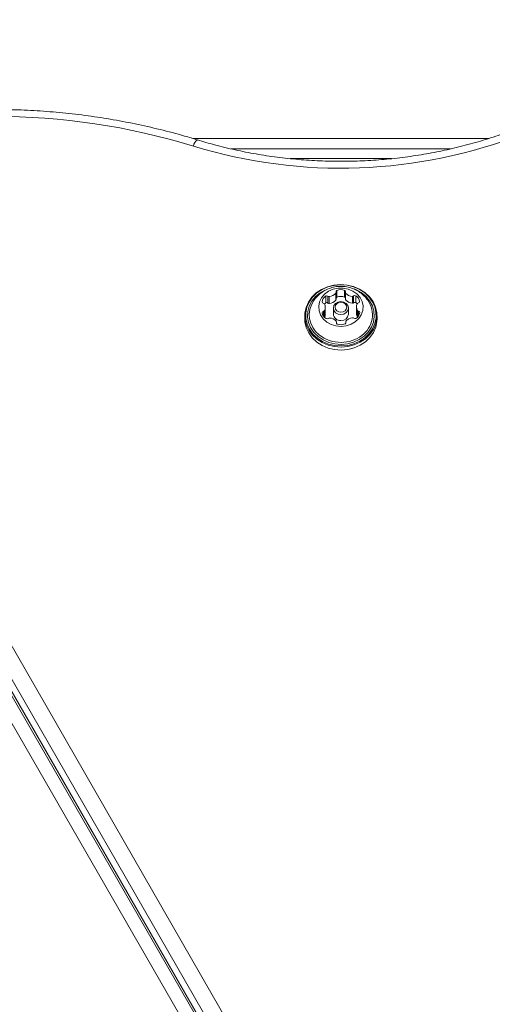
# Model space of a CAD drawing. Units: millimetres. Extents: x 262 to 1746, y 43 to 1170.
# Drawn here: x 785 to 798, y 717 to 746 of the extents above; entities that cross this region are included whole.
import ezdxf

# ---------------------------------------------------------------- set-up
doc = ezdxf.new("R2010")
doc.units = ezdxf.units.MM
doc.header["$LTSCALE"] = 100
doc.styles.add('SLDTEXTSTYLE1', font='TXT', dxfattribs={"width": 0.75})
doc.dimstyles.new('SLDDIMSTYLE2', dxfattribs={"dimtxt": 15.875, "dimasz": 8, "dimexe": 0, "dimexo": 0.0625, "dimgap": 3.96875, "dimtad": 2, "dimdec": 0, "dimrnd": 1e-09, "dimzin": 12, "dimdsep": 46, "dimtxsty": 'SLDTEXTSTYLE1', "dimblk1": 'DOT', "dimblk2": 'DOT', "dimsah": 1, "dimcen": 0.09, "dimse1": 1, "dimse2": 1, "dimadec": 0, "dimazin": 3, "dimtfac": 1, "dimtdec": 0, "dimtofl": 0, "dimtmove": 0, "dimatfit": 3, "dimldrblk": 'DOT', "dimfxl": 0, "dimfrac": 2, "dimtolj": 1, "dimtzin": 12, "dimarcsym": 0})

# ---------------------------------------------------------------- blocks, each defined once
blk = doc.blocks.new('_DOT')
at = {"color": 0, "linetype": 'ByBlock', "lineweight": -2}
blk.add_line((-0.5, 0), (-1, 0), dxfattribs=at)
at = {"color": 0, "linetype": 'ByBlock', "const_width": 0.5}
blk.add_lwpolyline([(-0.25, 0, 1), (0.25, 0, 1)], format="xyb", close=True, dxfattribs=at)
blk = doc.blocks.new('_D_4')
at = {"color": 7, "linetype": 'Continuous', "lineweight": 0}
blk.add_line((1530.912, 1149.064), (449.117, 1149.064), dxfattribs=at)
at = {"color": 7, "linetype": 'Continuous', "lineweight": 0, "xscale": 8, "yscale": 8, "rotation": 180.0000000000004}
blk.add_blockref('_DOT', (449.117, 1149.064), dxfattribs=at)
at = {"color": 7, "linetype": 'Continuous', "lineweight": 0, "xscale": 8, "yscale": 8}
blk.add_blockref('_DOT', (1530.912, 1149.064), dxfattribs=at)
at = {"color": 7, "linetype": 'Continuous', "lineweight": 0, "insert": (966.555, 1169.528), "char_height": 15.875, "attachment_point": 1, "style": 'SLDTEXTSTYLE1'}
blk.add_mtext('1082', dxfattribs=at)
blk = doc.blocks.new('_D_5')
at = {"color": 7, "linetype": 'Continuous', "lineweight": 0}
blk.add_line((282.737, 250.316), (282.737, 969.068), dxfattribs=at)
at = {"color": 7, "linetype": 'Continuous', "lineweight": 0, "xscale": 8, "yscale": 8}
for p, rotation in [((282.737, 969.068), 90.0000000000004), ((282.737, 250.316), 270.0000000000004)]:
    blk.add_blockref('_DOT', p, dxfattribs=dict(at, rotation=rotation))
at = {"color": 7, "linetype": 'Continuous', "lineweight": 0, "insert": (262.273, 592.097), "char_height": 15.875, "attachment_point": 1, "rotation": 90, "style": 'SLDTEXTSTYLE1'}
blk.add_mtext('719', dxfattribs=at)

msp = doc.modelspace()

# ---------------------------------------------------------------- linework, layer by layer
at = {"color": 7, "linetype": 'Continuous', "lineweight": 15}
for p, q in [((789.628, 742.815), (798.275, 742.815)), ((790.742, 742.515), (797.17, 742.515)), ((792.471, 742.23), (795.44, 742.23)), ((793.838, 738.176), (793.838, 738.376)), ((794.063, 738.177), (794.063, 738.377)), ((793.405, 738.037), (793.405, 738.042)), ((793.516, 738.012), (793.516, 738.212)), ((793.576, 738.007), (793.576, 738.207)), ((793.613, 737.995), (793.613, 738.195)), ((793.808, 738.094), (793.808, 738.294)), ((793.815, 738.116), (793.815, 738.316)), ((794.087, 738.319), (794.087, 738.119)), ((794.095, 738.096), (794.095, 738.296)), ((794.291, 738), (794.291, 738.2)), ((794.328, 738.012), (794.328, 738.212)), ((794.389, 738.018), (794.389, 738.218)), ((794.503, 738.044), (794.503, 738.05)), ((793.443, 737.621), (793.443, 737.761)), ((793.474, 737.586), (793.474, 737.783)), ((793.499, 737.679), (793.499, 737.879)), ((793.735, 737.859), (793.735, 737.684)), ((794.175, 737.684), (794.175, 737.859)), ((794.412, 737.889), (794.412, 737.689)), ((794.439, 737.59), (794.439, 737.79)), ((794.47, 737.624), (794.47, 737.769)), ((792.898, 737.631), (792.898, 737.546)), ((795.013, 737.546), (795.013, 737.631)), ((793.822, 737.417), (793.822, 737.438)), ((793.824, 737.413), (793.824, 737.449)), ((794.096, 737.451), (794.096, 737.414)), ((794.097, 737.418), (794.097, 737.44)), ((779.149, 736.953), (812.505, 679.015)), ((812.147, 678.661), (778.791, 736.599)), ((778.791, 736.249), (812.147, 678.311)), ((778.802, 736.204), (812.158, 678.266)), ((806.615, 687.089), (780.353, 732.575)), ((780.729, 732.725), (806.922, 687.357))]:
    msp.add_line(p, q, dxfattribs=at)
at = {"color": 7, "linetype": 'Continuous', "lineweight": 15, "flags": 128}
for points in [[(793.964, 736.716), (794.159, 736.733), (794.346, 736.78), (794.52, 736.857), (794.674, 736.96), (794.805, 737.086), (794.906, 737.23), (794.975, 737.388), (795.009, 737.555), (795.008, 737.724), (794.97, 737.889), (794.898, 738.047), (794.794, 738.189), (794.661, 738.313), (794.504, 738.414), (794.329, 738.488), (794.141, 738.533), (793.946, 738.547), (793.752, 738.53), (793.565, 738.483), (793.391, 738.406), (793.236, 738.303), (793.106, 738.177), (793.005, 738.033), (792.936, 737.875), (792.902, 737.708), (792.903, 737.539), (792.941, 737.373), (793.013, 737.216), (793.117, 737.073), (793.25, 736.949), (793.406, 736.849), (793.582, 736.775), (793.77, 736.73), (793.964, 736.716)], [(793.964, 736.75), (794.154, 736.766), (794.337, 736.813), (794.506, 736.888), (794.657, 736.988), (794.785, 737.111), (794.884, 737.252), (794.951, 737.406), (794.984, 737.569), (794.983, 737.734), (794.946, 737.896), (794.876, 738.049), (794.774, 738.189), (794.645, 738.31), (794.491, 738.408), (794.32, 738.48), (794.137, 738.524), (793.947, 738.538), (793.757, 738.521), (793.574, 738.475), (793.404, 738.4), (793.253, 738.3), (793.126, 738.177), (793.027, 738.036), (792.96, 737.881), (792.927, 737.719), (792.928, 737.554), (792.965, 737.392), (793.035, 737.239), (793.137, 737.099), (793.266, 736.978), (793.419, 736.88), (793.591, 736.807), (793.774, 736.764), (793.964, 736.75)], [(793.486, 738.387), (793.344, 738.305), (793.211, 738.193), (793.104, 738.061), (793.028, 737.914), (792.986, 737.757), (792.979, 737.596), (793.007, 737.437), (793.069, 737.286), (793.164, 737.147), (793.286, 737.026), (793.434, 736.927), (793.6, 736.855), (793.778, 736.811), (793.964, 736.797)], [(793.961, 737.321), (794.111, 737.337), (794.252, 737.383), (794.377, 737.456), (794.48, 737.552), (794.554, 737.665), (794.596, 737.791), (794.604, 737.921), (794.576, 738.05), (794.516, 738.169), (794.424, 738.274), (794.308, 738.357), (794.173, 738.414), (794.025, 738.444), (793.874, 738.442), (793.728, 738.411), (793.594, 738.352), (793.479, 738.267), (793.39, 738.161), (793.331, 738.041), (793.306, 737.912), (793.316, 737.781), (793.361, 737.657), (793.437, 737.544), (793.542, 737.45), (793.669, 737.379), (793.811, 737.335), (793.961, 737.321)], [(793.964, 736.797), (794.149, 736.814), (794.327, 736.86), (794.491, 736.935), (794.636, 737.036), (794.757, 737.158), (794.848, 737.299), (794.908, 737.451), (794.933, 737.611), (794.922, 737.772), (794.877, 737.928), (794.798, 738.074), (794.689, 738.204), (794.553, 738.314), (794.396, 738.4), (794.341, 738.422)], [(793.957, 737.668), (793.873, 737.682), (793.801, 737.723), (793.753, 737.785), (793.735, 737.857), (793.751, 737.93), (793.799, 737.992), (793.869, 738.034), (793.954, 738.049), (794.038, 738.036), (794.11, 737.995), (794.158, 737.933), (794.175, 737.861), (794.159, 737.787), (794.112, 737.725), (794.041, 737.683), (793.957, 737.668)], [(793.957, 737.737), (794.022, 737.748), (794.077, 737.781), (794.113, 737.829), (794.125, 737.885), (794.112, 737.941), (794.075, 737.989), (794.019, 738.02), (793.954, 738.031), (793.889, 738.019), (793.834, 737.987), (793.798, 737.939), (793.785, 737.883), (793.799, 737.826), (793.836, 737.779), (793.892, 737.747), (793.957, 737.737)], [(792.898, 737.546), (792.903, 737.454), (792.941, 737.288), (793.013, 737.131), (793.117, 736.988), (793.25, 736.864), (793.406, 736.764), (793.582, 736.69), (793.77, 736.645), (793.964, 736.631)], [(793.964, 736.631), (794.159, 736.648), (794.346, 736.695), (794.52, 736.772), (794.674, 736.875), (794.805, 737.001), (794.906, 737.145), (794.975, 737.303), (795.009, 737.47), (795.013, 737.546)]]:
    msp.add_lwpolyline(points, dxfattribs=at)
at = {"color": 7, "linetype": 'Continuous', "lineweight": 15}
for centre, radius, start, end in [((783.82, 723.604), 19.862, 72.9708, 90.0485), ((793.952, 756.671), 14.722, 252.9558, 291.2871), ((789.909, 742.549), 0.276, 124.004, 170.31), ((793.778, 738.316), 0.0371, 322.3713, 17.5113), ((793.852, 738.338), 0.04, 110.5423, 195.6271), ((793.953, 738.113), 0.286, 67.2599, 113.58), ((794.05, 738.34), 0.0402, 345.5784, 70.3726), ((794.124, 738.319), 0.0371, 163.6445, 218.6936), ((793.763, 737.66), 0.735, 144.9469, 232.895), ((793.618, 738.024), 0.214, 118.5323, 175.1286), ((793.448, 738.042), 0.0429, 179.8033, 260.7357), ((793.543, 738.165), 0.0536, 50.8453, 119.938), ((793.61, 738.247), 0.0525, 230.5129, 273.9653), ((793.603, 738.455), 0.261, 272.3225, 321.7097), ((793.603, 738.255), 0.261, 272.3225, 321.7097), ((793.778, 738.117), 0.0377, 322.6346, 359.6504), ((793.855, 738.135), 0.044, 112.5938, 154.2522), ((793.953, 737.913), 0.286, 67.2599, 113.58), ((794.047, 738.136), 0.0444, 24.5576, 68.1796), ((794.125, 738.119), 0.0378, 180.3916, 218.4131), ((794.298, 738.462), 0.262, 219.2787, 268.4808), ((794.298, 738.262), 0.262, 219.2787, 268.4808), ((794.294, 738.252), 0.0523, 266.8388, 310.4579), ((794.362, 738.171), 0.0535, 60.8781, 129.9833), ((794.289, 738.027), 0.215, 6.0308, 62.3819), ((794.46, 738.049), 0.0426, 280.0964, 1.4064), ((794.146, 737.659), 0.736, 305.1515, 35.5812), ((793.451, 737.719), 0.0426, 100.0985, 181.3339), ((793.431, 737.953), 0.0474, 31.9112, 78.5189), ((793.433, 737.807), 0.0471, 282.2987, 329.1245), ((793.638, 737.801), 0.244, 120.0623, 133.1277), ((793.306, 737.879), 0.193, 330.1624, 30.97), ((793.543, 737.965), 0.0536, 50.8453, 119.938), ((793.61, 738.047), 0.0525, 230.5129, 273.9653), ((794.294, 738.052), 0.0523, 266.8388, 310.4579), ((794.362, 737.971), 0.0535, 60.8781, 129.9833), ((794.269, 737.804), 0.245, 47.0109, 60.8542), ((794.604, 737.889), 0.193, 150.1499, 210.9698), ((794.478, 737.961), 0.0471, 102.3108, 149.1252), ((794.479, 737.815), 0.0474, 211.9695, 258.5156), ((794.463, 737.726), 0.0429, 359.8431, 80.7484), ((793.622, 737.741), 0.215, 186.0307, 242.3819), ((793.305, 737.679), 0.194, 330.2562, 359.8113), ((793.548, 737.597), 0.0535, 240.8765, 310.0242), ((793.617, 737.516), 0.0523, 86.8667, 130.4163), ((793.613, 737.306), 0.262, 39.2636, 88.4946), ((793.94, 737.698), 0.205, 183.8299, 274.8629), ((793.787, 737.449), 0.0371, 343.6443, 38.6879), ((793.97, 737.7), 0.206, 266.6017, 355.6653), ((794.133, 737.452), 0.0371, 142.3707, 197.5073), ((794.308, 737.313), 0.261, 92.3225, 141.7096), ((794.301, 737.521), 0.0525, 50.4707, 93.9671), ((794.368, 737.603), 0.0536, 230.8861, 299.9365), ((794.293, 737.744), 0.214, 298.5326, 355.1222), ((794.606, 737.69), 0.194, 180.1514, 210.8939), ((793.861, 737.428), 0.0402, 165.5784, 250.3723), ((793.958, 737.655), 0.286, 247.2598, 293.58), ((794.059, 737.43), 0.04, 290.5426, 15.6311), ((793.947, 737.868), 1.012, 231.7142, 270.9494), ((793.965, 737.868), 1.012, 269.9146, 306.734)]:
    msp.add_arc(centre, radius, start, end, dxfattribs=at)
for points, knots in [([(789.754, 742.778), (789.629, 742.815), (789.267, 742.924), (788.66, 743.085), (787.934, 743.249), (787.199, 743.387), (786.459, 743.498), (785.714, 743.582), (784.965, 743.638), (784.328, 743.663), (783.94, 743.665), (783.803, 743.666)], [0, 0, 0, 0, 0.065639, 0.189404, 0.313178, 0.436956, 0.560738, 0.684523, 0.808311, 0.932102, 1, 1, 1, 1]), ([(799.15, 743.125), (799.051, 743.087), (798.76, 742.975), (798.27, 742.808), (797.675, 742.634), (797.071, 742.486), (796.459, 742.364), (795.841, 742.269), (795.219, 742.201), (794.593, 742.16), (793.965, 742.146), (793.337, 742.159), (792.711, 742.2), (792.088, 742.267), (791.47, 742.361), (790.859, 742.482), (790.286, 742.62), (789.921, 742.728), (789.754, 742.778)], [0, 0, 0, 0, 0.033877, 0.09898, 0.164084, 0.229184, 0.294279, 0.35937, 0.424459, 0.489545, 0.55463, 0.619713, 0.684795, 0.749876, 0.814957, 0.880038, 0.94512, 1, 1, 1, 1]), ([(794.743, 738.09), (794.71, 738.132), (794.642, 738.217), (794.514, 738.322), (794.369, 738.407), (794.21, 738.465), (794.041, 738.495), (793.867, 738.495), (793.692, 738.463), (793.523, 738.399), (793.372, 738.305), (793.25, 738.198), (793.191, 738.117), (793.165, 738.081)], [0, 0, 0, 0, 0.086576, 0.176947, 0.267391, 0.358457, 0.450707, 0.544637, 0.640543, 0.738386, 0.837738, 0.92741, 1, 1, 1, 1])]:
    msp.add_open_spline(points, degree=3, knots=knots, dxfattribs=at)

# ---------------------------------------------------------------- dimensions: what is measured, and where the dimension line sits
at = {"color": 7, "linetype": 'Continuous', "lineweight": 0}
dim = msp.add_linear_dim(base=(449.117, 1149.064), p1=(1530.912, 645.361), p2=(449.117, 738.761), dimstyle='SLDDIMSTYLE2', dxfattribs=at)
dim.commit()
dim.dimension.update_dxf_attribs({"geometry": '_D_4', "text_midpoint": (990.015, 1149.064), "dimtype": 160})
dim = msp.add_linear_dim(base=(282.737, 250.316), p1=(1112.388, 969.068), p2=(797.305, 250.316), angle=90, dimstyle='SLDDIMSTYLE2', dxfattribs=at)
dim.commit()
dim.dimension.update_dxf_attribs({"geometry": '_D_5', "text_midpoint": (282.737, 609.692), "dimtype": 160})

doc.saveas('drawing.dxf')
